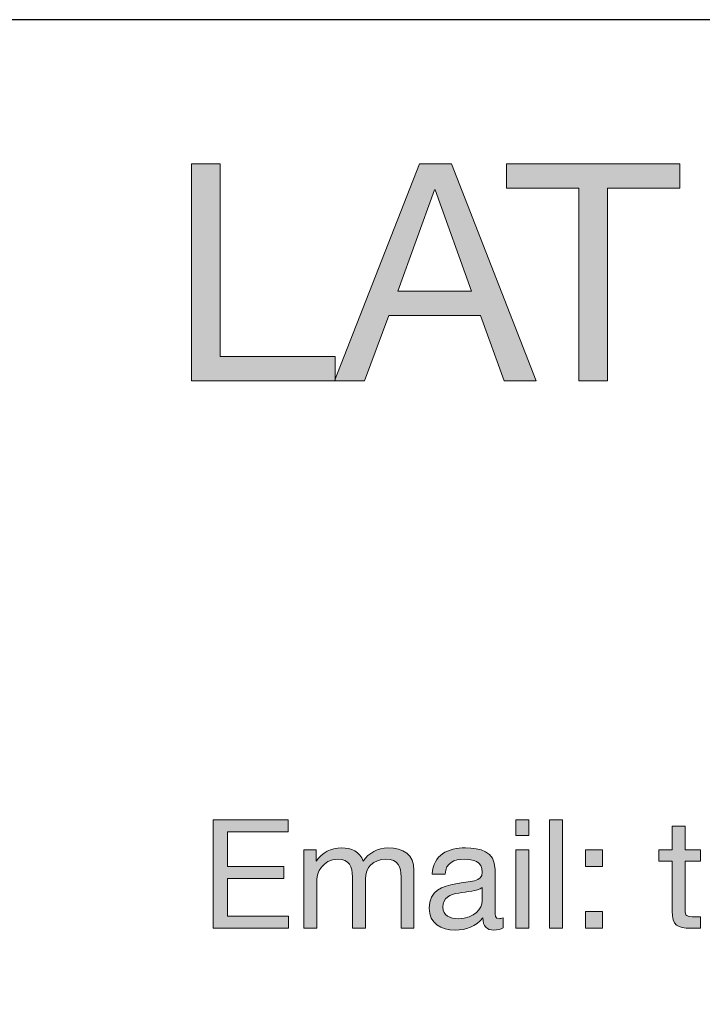
# Model space of a CAD drawing. Units: millimetres. Extents: x -70 to 287, y 40 to 240.
# Drawn here: x 131 to 147, y 215 to 238 of the extents above; entities that cross this region are included whole.
import ezdxf

# ---------------------------------------------------------------- set-up
doc = ezdxf.new("R2010")
doc.units = ezdxf.units.MM
doc.header["$MEASUREMENT"] = 0
doc.layers.add('border', color=7, linetype='Continuous')

# ---------------------------------------------------------------- blocks, each defined once
blk = doc.blocks.new('block 54')
at = {"layer": 'border', "lineweight": 0}
blk.add_lwpolyline([(135.131, 234.989), (135.801, 234.989), (135.801, 230.515), (138.469, 230.515), (138.469, 229.95), (135.131, 229.95), (135.131, 234.989)], dxfattribs=at)
blk = doc.blocks.new('block 55')
at = {"layer": 'border', "true_color": 0xffffff}
h = blk.add_hatch(color=7, dxfattribs=at)
h.dxf.hatch_style = 2
h.paths.add_polyline_path([(135.131, 234.989), (135.801, 234.989), (135.801, 230.515), (138.469, 230.515), (138.469, 229.95), (135.131, 229.95)])
at = {"layer": 'border', "lineweight": 0}
blk.add_lwpolyline([(135.131, 234.989), (135.801, 234.989), (135.801, 230.515), (138.469, 230.515), (138.469, 229.95), (135.131, 229.95), (135.131, 234.989), (135.131, 234.989)], dxfattribs=at)
blk = doc.blocks.new('block 56')
at = {"layer": 'border', "lineweight": 0}
blk.add_lwpolyline([(140.423, 234.989), (141.164, 234.989), (143.133, 229.95), (142.392, 229.95), (141.841, 231.468), (139.71, 231.468), (139.145, 229.95), (138.454, 229.95), (140.423, 234.989)], dxfattribs=at)
blk = doc.blocks.new('block 57')
at = {"layer": 'border', "lineweight": 0}
blk.add_lwpolyline([(139.922, 232.032), (141.63, 232.032), (140.79, 234.382), (140.776, 234.382), (139.922, 232.032)], dxfattribs=at)
blk = doc.blocks.new('block 58')
at = {"layer": 'border', "true_color": 0xffffff}
h = blk.add_hatch(color=7, dxfattribs=at)
h.dxf.hatch_style = 2
h.paths.add_polyline_path([(140.423, 234.989), (141.164, 234.989), (143.133, 229.95), (142.392, 229.95), (141.841, 231.468), (139.71, 231.468), (139.145, 229.95), (138.454, 229.95)])
h.paths.add_polyline_path([(139.922, 232.032), (141.63, 232.032), (140.79, 234.382), (140.776, 234.382)])
at = {"layer": 'border', "lineweight": 0}
for points in [[(140.423, 234.989), (141.164, 234.989), (143.133, 229.95), (142.392, 229.95), (141.841, 231.468), (139.71, 231.468), (139.145, 229.95), (138.454, 229.95), (140.423, 234.989), (140.423, 234.989)], [(139.922, 232.032), (141.63, 232.032), (140.79, 234.382), (140.776, 234.382), (139.922, 232.032), (139.922, 232.032)]]:
    blk.add_lwpolyline(points, dxfattribs=at)
blk = doc.blocks.new('block 59')
at = {"layer": 'border', "lineweight": 0}
blk.add_lwpolyline([(144.12, 234.424), (142.44, 234.424), (142.44, 234.989), (146.47, 234.989), (146.47, 234.424), (144.79, 234.424), (144.79, 229.95), (144.12, 229.95), (144.12, 234.424)], dxfattribs=at)
blk = doc.blocks.new('block 60')
at = {"layer": 'border', "true_color": 0xffffff}
h = blk.add_hatch(color=7, dxfattribs=at)
h.dxf.hatch_style = 2
h.paths.add_polyline_path([(144.12, 234.424), (142.44, 234.424), (142.44, 234.989), (146.47, 234.989), (146.47, 234.424), (144.79, 234.424), (144.79, 229.95), (144.12, 229.95)])
at = {"layer": 'border', "lineweight": 0}
blk.add_lwpolyline([(144.12, 234.424), (142.44, 234.424), (142.44, 234.989), (146.47, 234.989), (146.47, 234.424), (144.79, 234.424), (144.79, 229.95), (144.12, 229.95), (144.12, 234.424), (144.12, 234.424)], dxfattribs=at)
blk = doc.blocks.new('block 293')
at = {"layer": 'border', "lineweight": 0}
blk.add_lwpolyline([(135.634, 219.768), (137.372, 219.768), (137.372, 219.486), (135.969, 219.486), (135.969, 218.685), (137.277, 218.685), (137.277, 218.403), (135.969, 218.403), (135.969, 217.532), (137.382, 217.532), (137.382, 217.25), (135.634, 217.25), (135.634, 219.768)], dxfattribs=at)
blk = doc.blocks.new('block 294')
at = {"layer": 'border', "true_color": 0xffffff}
h = blk.add_hatch(color=7, dxfattribs=at)
h.dxf.hatch_style = 2
h.paths.add_polyline_path([(135.634, 219.768), (137.372, 219.768), (137.372, 219.486), (135.969, 219.486), (135.969, 218.685), (137.277, 218.685), (137.277, 218.403), (135.969, 218.403), (135.969, 217.532), (137.382, 217.532), (137.382, 217.25), (135.634, 217.25)])
at = {"layer": 'border', "lineweight": 0}
blk.add_lwpolyline([(135.634, 219.768), (137.372, 219.768), (137.372, 219.486), (135.969, 219.486), (135.969, 218.685), (137.277, 218.685), (137.277, 218.403), (135.969, 218.403), (135.969, 217.532), (137.382, 217.532), (137.382, 217.25), (135.634, 217.25), (135.634, 219.768), (135.634, 219.768)], dxfattribs=at)
blk = doc.blocks.new('block 295')
at = {"layer": 'border', "lineweight": 0}
blk.add_open_spline([(137.74, 219.073), (137.74, 219.073), (138.022, 219.073), (138.022, 219.073), (138.022, 219.073), (138.022, 218.805), (138.022, 218.805), (138.022, 218.805), (138.029, 218.805), (138.029, 218.805), (138.163, 219.01), (138.367, 219.115), (138.618, 219.115), (138.84, 219.115), (139.044, 219.027), (139.118, 218.805), (139.242, 218.999), (139.457, 219.115), (139.689, 219.115), (140.053, 219.115), (140.296, 218.964), (140.296, 218.587), (140.296, 218.587), (140.296, 217.25), (140.296, 217.25), (140.296, 217.25), (139.996, 217.25), (139.996, 217.25), (139.996, 217.25), (139.996, 218.446), (139.996, 218.446), (139.996, 218.671), (139.936, 218.851), (139.644, 218.851), (139.355, 218.851), (139.168, 218.668), (139.168, 218.386), (139.168, 218.386), (139.168, 217.25), (139.168, 217.25), (139.168, 217.25), (138.868, 217.25), (138.868, 217.25), (138.868, 217.25), (138.868, 218.446), (138.868, 218.446), (138.868, 218.682), (138.794, 218.851), (138.526, 218.851), (138.17, 218.851), (138.039, 218.523), (138.039, 218.386), (138.039, 218.386), (138.039, 217.25), (138.039, 217.25), (138.039, 217.25), (137.74, 217.25), (137.74, 217.25), (137.74, 217.25), (137.74, 219.073), (137.74, 219.073)], degree=3, knots=[0, 0, 0, 0, 1, 1, 1, 2, 2, 2, 3, 3, 3, 4, 4, 4, 5, 5, 5, 6, 6, 6, 7, 7, 7, 8, 8, 8, 9, 9, 9, 10, 10, 10, 11, 11, 11, 12, 12, 12, 13, 13, 13, 14, 14, 14, 15, 15, 15, 16, 16, 16, 17, 17, 17, 18, 18, 18, 19, 19, 19, 20, 20, 20, 20], dxfattribs=at)
blk = doc.blocks.new('block 296')
at = {"layer": 'border', "true_color": 0xffffff}
h = blk.add_hatch(color=7, dxfattribs=at)
h.dxf.hatch_style = 2
edge = h.paths.add_edge_path()
edge.add_spline(control_points=[(137.74, 219.073), (137.74, 219.073), (138.022, 219.073), (138.022, 219.073), (138.022, 219.073), (138.022, 218.805), (138.022, 218.805), (138.022, 218.805), (138.029, 218.805), (138.029, 218.805), (138.163, 219.01), (138.367, 219.115), (138.618, 219.115), (138.84, 219.115), (139.044, 219.027), (139.118, 218.805), (139.242, 218.999), (139.457, 219.115), (139.689, 219.115), (140.053, 219.115), (140.296, 218.964), (140.296, 218.587), (140.296, 218.587), (140.296, 217.25), (140.296, 217.25), (140.296, 217.25), (139.996, 217.25), (139.996, 217.25), (139.996, 217.25), (139.996, 218.446), (139.996, 218.446), (139.996, 218.671), (139.936, 218.851), (139.644, 218.851), (139.355, 218.851), (139.168, 218.668), (139.168, 218.386), (139.168, 218.386), (139.168, 217.25), (139.168, 217.25), (139.168, 217.25), (138.868, 217.25), (138.868, 217.25), (138.868, 217.25), (138.868, 218.446), (138.868, 218.446), (138.868, 218.682), (138.794, 218.851), (138.526, 218.851), (138.17, 218.851), (138.039, 218.523), (138.039, 218.386), (138.039, 218.386), (138.039, 217.25), (138.039, 217.25), (138.039, 217.25), (137.74, 217.25), (137.74, 217.25), (137.74, 217.25), (137.74, 219.073), (137.74, 219.073)], knot_values=[0, 0, 0, 0, 1, 1, 1, 2, 2, 2, 3, 3, 3, 4, 4, 4, 5, 5, 5, 6, 6, 6, 7, 7, 7, 8, 8, 8, 9, 9, 9, 10, 10, 10, 11, 11, 11, 12, 12, 12, 13, 13, 13, 14, 14, 14, 15, 15, 15, 16, 16, 16, 17, 17, 17, 18, 18, 18, 19, 19, 19, 20, 20, 20, 20], degree=3, periodic=1)
at = {"layer": 'border', "lineweight": 0}
blk.add_open_spline([(137.74, 219.073), (137.74, 219.073), (138.022, 219.073), (138.022, 219.073), (138.022, 219.073), (138.022, 218.805), (138.022, 218.805), (138.022, 218.805), (138.029, 218.805), (138.029, 218.805), (138.163, 219.01), (138.367, 219.115), (138.618, 219.115), (138.84, 219.115), (139.044, 219.027), (139.118, 218.805), (139.242, 218.999), (139.457, 219.115), (139.689, 219.115), (140.053, 219.115), (140.296, 218.964), (140.296, 218.587), (140.296, 218.587), (140.296, 217.25), (140.296, 217.25), (140.296, 217.25), (139.996, 217.25), (139.996, 217.25), (139.996, 217.25), (139.996, 218.446), (139.996, 218.446), (139.996, 218.671), (139.936, 218.851), (139.644, 218.851), (139.355, 218.851), (139.168, 218.668), (139.168, 218.386), (139.168, 218.386), (139.168, 217.25), (139.168, 217.25), (139.168, 217.25), (138.868, 217.25), (138.868, 217.25), (138.868, 217.25), (138.868, 218.446), (138.868, 218.446), (138.868, 218.682), (138.794, 218.851), (138.526, 218.851), (138.17, 218.851), (138.039, 218.523), (138.039, 218.386), (138.039, 218.386), (138.039, 217.25), (138.039, 217.25), (138.039, 217.25), (137.74, 217.25), (137.74, 217.25), (137.74, 217.25), (137.74, 219.073), (137.74, 219.073)], degree=3, knots=[0, 0, 0, 0, 1, 1, 1, 2, 2, 2, 3, 3, 3, 4, 4, 4, 5, 5, 5, 6, 6, 6, 7, 7, 7, 8, 8, 8, 9, 9, 9, 10, 10, 10, 11, 11, 11, 12, 12, 12, 13, 13, 13, 14, 14, 14, 15, 15, 15, 16, 16, 16, 17, 17, 17, 18, 18, 18, 19, 19, 19, 20, 20, 20, 20], dxfattribs=at)
blk = doc.blocks.new('block 297')
at = {"layer": 'border', "lineweight": 0}
blk.add_open_spline([(142.364, 217.257), (142.311, 217.226), (142.244, 217.208), (142.149, 217.208), (141.993, 217.208), (141.895, 217.293), (141.895, 217.49), (141.729, 217.296), (141.507, 217.208), (141.253, 217.208), (140.922, 217.208), (140.65, 217.356), (140.65, 217.719), (140.65, 218.132), (140.957, 218.22), (141.267, 218.28), (141.599, 218.343), (141.881, 218.322), (141.881, 218.548), (141.881, 218.809), (141.666, 218.851), (141.475, 218.851), (141.221, 218.851), (141.034, 218.774), (141.02, 218.506), (141.02, 218.506), (140.721, 218.506), (140.721, 218.506), (140.738, 218.957), (141.087, 219.115), (141.493, 219.115), (141.821, 219.115), (142.177, 219.041), (142.177, 218.615), (142.177, 218.615), (142.177, 217.677), (142.177, 217.677), (142.177, 217.536), (142.177, 217.472), (142.272, 217.472), (142.297, 217.472), (142.325, 217.476), (142.364, 217.49), (142.364, 217.49), (142.364, 217.257), (142.364, 217.257)], degree=3, knots=[0, 0, 0, 0, 1, 1, 1, 2, 2, 2, 3, 3, 3, 4, 4, 4, 5, 5, 5, 6, 6, 6, 7, 7, 7, 8, 8, 8, 9, 9, 9, 10, 10, 10, 11, 11, 11, 12, 12, 12, 13, 13, 13, 14, 14, 14, 15, 15, 15, 15], dxfattribs=at)
blk = doc.blocks.new('block 298')
at = {"layer": 'border', "lineweight": 0}
blk.add_open_spline([(141.877, 218.192), (141.761, 218.107), (141.535, 218.103), (141.334, 218.068), (141.137, 218.033), (140.967, 217.963), (140.967, 217.74), (140.967, 217.543), (141.137, 217.472), (141.32, 217.472), (141.715, 217.472), (141.877, 217.719), (141.877, 217.885), (141.877, 217.885), (141.877, 218.192), (141.877, 218.192)], degree=3, knots=[0, 0, 0, 0, 1, 1, 1, 2, 2, 2, 3, 3, 3, 4, 4, 4, 5, 5, 5, 5], dxfattribs=at)
blk = doc.blocks.new('block 299')
at = {"layer": 'border', "true_color": 0xffffff}
h = blk.add_hatch(color=7, dxfattribs=at)
h.dxf.hatch_style = 2
edge = h.paths.add_edge_path()
edge.add_spline(control_points=[(142.364, 217.257), (142.311, 217.226), (142.244, 217.208), (142.149, 217.208), (141.993, 217.208), (141.895, 217.293), (141.895, 217.49), (141.729, 217.296), (141.507, 217.208), (141.253, 217.208), (140.922, 217.208), (140.65, 217.356), (140.65, 217.719), (140.65, 218.132), (140.957, 218.22), (141.267, 218.28), (141.599, 218.343), (141.881, 218.322), (141.881, 218.548), (141.881, 218.809), (141.666, 218.851), (141.475, 218.851), (141.221, 218.851), (141.034, 218.774), (141.02, 218.506), (141.02, 218.506), (140.721, 218.506), (140.721, 218.506), (140.738, 218.957), (141.087, 219.115), (141.493, 219.115), (141.821, 219.115), (142.177, 219.041), (142.177, 218.615), (142.177, 218.615), (142.177, 217.677), (142.177, 217.677), (142.177, 217.536), (142.177, 217.472), (142.272, 217.472), (142.297, 217.472), (142.325, 217.476), (142.364, 217.49), (142.364, 217.49), (142.364, 217.257), (142.364, 217.257)], knot_values=[0, 0, 0, 0, 1, 1, 1, 2, 2, 2, 3, 3, 3, 4, 4, 4, 5, 5, 5, 6, 6, 6, 7, 7, 7, 8, 8, 8, 9, 9, 9, 10, 10, 10, 11, 11, 11, 12, 12, 12, 13, 13, 13, 14, 14, 14, 15, 15, 15, 15], degree=3, periodic=1)
edge = h.paths.add_edge_path()
edge.add_spline(control_points=[(141.877, 218.192), (141.761, 218.107), (141.535, 218.103), (141.334, 218.068), (141.137, 218.033), (140.967, 217.963), (140.967, 217.74), (140.967, 217.543), (141.137, 217.472), (141.32, 217.472), (141.715, 217.472), (141.877, 217.719), (141.877, 217.885), (141.877, 217.885), (141.877, 218.192), (141.877, 218.192)], knot_values=[0, 0, 0, 0, 1, 1, 1, 2, 2, 2, 3, 3, 3, 4, 4, 4, 5, 5, 5, 5], degree=3, periodic=1)
at = {"layer": 'border', "lineweight": 0}
for points, knots in [([(142.364, 217.257), (142.311, 217.226), (142.244, 217.208), (142.149, 217.208), (141.993, 217.208), (141.895, 217.293), (141.895, 217.49), (141.729, 217.296), (141.507, 217.208), (141.253, 217.208), (140.922, 217.208), (140.65, 217.356), (140.65, 217.719), (140.65, 218.132), (140.957, 218.22), (141.267, 218.28), (141.599, 218.343), (141.881, 218.322), (141.881, 218.548), (141.881, 218.809), (141.666, 218.851), (141.475, 218.851), (141.221, 218.851), (141.034, 218.774), (141.02, 218.506), (141.02, 218.506), (140.721, 218.506), (140.721, 218.506), (140.738, 218.957), (141.087, 219.115), (141.493, 219.115), (141.821, 219.115), (142.177, 219.041), (142.177, 218.615), (142.177, 218.615), (142.177, 217.677), (142.177, 217.677), (142.177, 217.536), (142.177, 217.472), (142.272, 217.472), (142.297, 217.472), (142.325, 217.476), (142.364, 217.49), (142.364, 217.49), (142.364, 217.257), (142.364, 217.257)], [0, 0, 0, 0, 1, 1, 1, 2, 2, 2, 3, 3, 3, 4, 4, 4, 5, 5, 5, 6, 6, 6, 7, 7, 7, 8, 8, 8, 9, 9, 9, 10, 10, 10, 11, 11, 11, 12, 12, 12, 13, 13, 13, 14, 14, 14, 15, 15, 15, 15]), ([(141.877, 218.192), (141.761, 218.107), (141.535, 218.103), (141.334, 218.068), (141.137, 218.033), (140.967, 217.963), (140.967, 217.74), (140.967, 217.543), (141.137, 217.472), (141.32, 217.472), (141.715, 217.472), (141.877, 217.719), (141.877, 217.885), (141.877, 217.885), (141.877, 218.192), (141.877, 218.192)], [0, 0, 0, 0, 1, 1, 1, 2, 2, 2, 3, 3, 3, 4, 4, 4, 5, 5, 5, 5])]:
    blk.add_open_spline(points, degree=3, knots=knots, dxfattribs=at)
blk = doc.blocks.new('block 300')
at = {"layer": 'border', "lineweight": 0}
blk.add_lwpolyline([(142.961, 219.401), (142.661, 219.401), (142.661, 219.768), (142.961, 219.768), (142.961, 219.401)], dxfattribs=at)
blk = doc.blocks.new('block 301')
at = {"layer": 'border', "lineweight": 0}
blk.add_lwpolyline([(142.661, 219.073), (142.961, 219.073), (142.961, 217.25), (142.661, 217.25), (142.661, 219.073)], dxfattribs=at)
blk = doc.blocks.new('block 302')
at = {"layer": 'border', "true_color": 0xffffff}
h = blk.add_hatch(color=7, dxfattribs=at)
h.dxf.hatch_style = 2
h.paths.add_polyline_path([(142.961, 219.401), (142.661, 219.401), (142.661, 219.768), (142.961, 219.768)])
h.paths.add_polyline_path([(142.661, 219.073), (142.961, 219.073), (142.961, 217.25), (142.661, 217.25)])
at = {"layer": 'border', "lineweight": 0}
for points in [[(142.961, 219.401), (142.661, 219.401), (142.661, 219.768), (142.961, 219.768), (142.961, 219.401), (142.961, 219.401)], [(142.661, 219.073), (142.961, 219.073), (142.961, 217.25), (142.661, 217.25), (142.661, 219.073), (142.661, 219.073)]]:
    blk.add_lwpolyline(points, dxfattribs=at)
blk = doc.blocks.new('block 303')
at = {"layer": 'border', "lineweight": 0}
blk.add_lwpolyline([(143.444, 219.768), (143.744, 219.768), (143.744, 217.25), (143.444, 217.25), (143.444, 219.768)], dxfattribs=at)
blk = doc.blocks.new('block 304')
at = {"layer": 'border', "true_color": 0xffffff}
h = blk.add_hatch(color=7, dxfattribs=at)
h.dxf.hatch_style = 2
h.paths.add_polyline_path([(143.444, 219.768), (143.744, 219.768), (143.744, 217.25), (143.444, 217.25)])
at = {"layer": 'border', "lineweight": 0}
blk.add_lwpolyline([(143.444, 219.768), (143.744, 219.768), (143.744, 217.25), (143.444, 217.25), (143.444, 219.768), (143.444, 219.768)], dxfattribs=at)
blk = doc.blocks.new('block 305')
at = {"layer": 'border', "lineweight": 0}
blk.add_lwpolyline([(144.668, 218.682), (144.276, 218.682), (144.276, 219.073), (144.668, 219.073), (144.668, 218.682)], dxfattribs=at)
blk = doc.blocks.new('block 306')
at = {"layer": 'border', "lineweight": 0}
blk.add_lwpolyline([(144.276, 217.642), (144.668, 217.642), (144.668, 217.25), (144.276, 217.25), (144.276, 217.642)], dxfattribs=at)
blk = doc.blocks.new('block 307')
at = {"layer": 'border', "true_color": 0xffffff}
h = blk.add_hatch(color=7, dxfattribs=at)
h.dxf.hatch_style = 2
h.paths.add_polyline_path([(144.668, 218.682), (144.276, 218.682), (144.276, 219.073), (144.668, 219.073)])
h.paths.add_polyline_path([(144.276, 217.642), (144.668, 217.642), (144.668, 217.25), (144.276, 217.25)])
at = {"layer": 'border', "lineweight": 0}
for points in [[(144.668, 218.682), (144.276, 218.682), (144.276, 219.073), (144.668, 219.073), (144.668, 218.682), (144.668, 218.682)], [(144.276, 217.642), (144.668, 217.642), (144.668, 217.25), (144.276, 217.25), (144.276, 217.642), (144.276, 217.642)]]:
    blk.add_lwpolyline(points, dxfattribs=at)
blk = doc.blocks.new('block 308')
at = {"layer": 'border', "lineweight": 0}
blk.add_open_spline([(146.587, 219.073), (146.587, 219.073), (146.95, 219.073), (146.95, 219.073), (146.95, 219.073), (146.95, 218.809), (146.95, 218.809), (146.95, 218.809), (146.587, 218.809), (146.587, 218.809), (146.587, 218.809), (146.587, 217.677), (146.587, 217.677), (146.587, 217.539), (146.626, 217.515), (146.813, 217.515), (146.813, 217.515), (146.95, 217.515), (146.95, 217.515), (146.95, 217.515), (146.95, 217.25), (146.95, 217.25), (146.95, 217.25), (146.721, 217.25), (146.721, 217.25), (146.411, 217.25), (146.287, 217.314), (146.287, 217.649), (146.287, 217.649), (146.287, 218.809), (146.287, 218.809), (146.287, 218.809), (145.977, 218.809), (145.977, 218.809), (145.977, 218.809), (145.977, 219.073), (145.977, 219.073), (145.977, 219.073), (146.287, 219.073), (146.287, 219.073), (146.287, 219.073), (146.287, 219.62), (146.287, 219.62), (146.287, 219.62), (146.587, 219.62), (146.587, 219.62), (146.587, 219.62), (146.587, 219.073), (146.587, 219.073)], degree=3, knots=[0, 0, 0, 0, 1, 1, 1, 2, 2, 2, 3, 3, 3, 4, 4, 4, 5, 5, 5, 6, 6, 6, 7, 7, 7, 8, 8, 8, 9, 9, 9, 10, 10, 10, 11, 11, 11, 12, 12, 12, 13, 13, 13, 14, 14, 14, 15, 15, 15, 16, 16, 16, 16], dxfattribs=at)
blk = doc.blocks.new('block 309')
at = {"layer": 'border', "true_color": 0xffffff}
h = blk.add_hatch(color=7, dxfattribs=at)
h.dxf.hatch_style = 2
edge = h.paths.add_edge_path()
edge.add_spline(control_points=[(146.587, 219.073), (146.587, 219.073), (146.95, 219.073), (146.95, 219.073), (146.95, 219.073), (146.95, 218.809), (146.95, 218.809), (146.95, 218.809), (146.587, 218.809), (146.587, 218.809), (146.587, 218.809), (146.587, 217.677), (146.587, 217.677), (146.587, 217.539), (146.626, 217.515), (146.813, 217.515), (146.813, 217.515), (146.95, 217.515), (146.95, 217.515), (146.95, 217.515), (146.95, 217.25), (146.95, 217.25), (146.95, 217.25), (146.721, 217.25), (146.721, 217.25), (146.411, 217.25), (146.287, 217.314), (146.287, 217.649), (146.287, 217.649), (146.287, 218.809), (146.287, 218.809), (146.287, 218.809), (145.977, 218.809), (145.977, 218.809), (145.977, 218.809), (145.977, 219.073), (145.977, 219.073), (145.977, 219.073), (146.287, 219.073), (146.287, 219.073), (146.287, 219.073), (146.287, 219.62), (146.287, 219.62), (146.287, 219.62), (146.587, 219.62), (146.587, 219.62), (146.587, 219.62), (146.587, 219.073), (146.587, 219.073)], knot_values=[0, 0, 0, 0, 1, 1, 1, 2, 2, 2, 3, 3, 3, 4, 4, 4, 5, 5, 5, 6, 6, 6, 7, 7, 7, 8, 8, 8, 9, 9, 9, 10, 10, 10, 11, 11, 11, 12, 12, 12, 13, 13, 13, 14, 14, 14, 15, 15, 15, 16, 16, 16, 16], degree=3, periodic=1)
at = {"layer": 'border', "lineweight": 0}
blk.add_open_spline([(146.587, 219.073), (146.587, 219.073), (146.95, 219.073), (146.95, 219.073), (146.95, 219.073), (146.95, 218.809), (146.95, 218.809), (146.95, 218.809), (146.587, 218.809), (146.587, 218.809), (146.587, 218.809), (146.587, 217.677), (146.587, 217.677), (146.587, 217.539), (146.626, 217.515), (146.813, 217.515), (146.813, 217.515), (146.95, 217.515), (146.95, 217.515), (146.95, 217.515), (146.95, 217.25), (146.95, 217.25), (146.95, 217.25), (146.721, 217.25), (146.721, 217.25), (146.411, 217.25), (146.287, 217.314), (146.287, 217.649), (146.287, 217.649), (146.287, 218.809), (146.287, 218.809), (146.287, 218.809), (145.977, 218.809), (145.977, 218.809), (145.977, 218.809), (145.977, 219.073), (145.977, 219.073), (145.977, 219.073), (146.287, 219.073), (146.287, 219.073), (146.287, 219.073), (146.287, 219.62), (146.287, 219.62), (146.287, 219.62), (146.587, 219.62), (146.587, 219.62), (146.587, 219.62), (146.587, 219.073), (146.587, 219.073)], degree=3, knots=[0, 0, 0, 0, 1, 1, 1, 2, 2, 2, 3, 3, 3, 4, 4, 4, 5, 5, 5, 6, 6, 6, 7, 7, 7, 8, 8, 8, 9, 9, 9, 10, 10, 10, 11, 11, 11, 12, 12, 12, 13, 13, 13, 14, 14, 14, 15, 15, 15, 16, 16, 16, 16], dxfattribs=at)
blk = doc.blocks.new('block 430')
at = {"layer": 'border', "color": 7, "lineweight": 25, "true_color": 0xffffff}
blk.add_lwpolyline([(3.658, 40.196), (286.689, 40.196), (286.689, 238.332), (3.658, 238.332), (3.658, 40.196)], dxfattribs=at)

msp = doc.modelspace()

# ---------------------------------------------------------------- block references
at = {"layer": 'border'}
for name in ['block 430', 'block 54', 'block 55', 'block 56', 'block 58', 'block 59', 'block 60', 'block 57', 'block 293', 'block 294', 'block 300', 'block 302', 'block 303', 'block 304', 'block 308', 'block 309', 'block 295', 'block 296', 'block 297', 'block 299', 'block 301', 'block 305', 'block 307', 'block 298', 'block 306']:
    msp.add_blockref(name, (0, 0), dxfattribs=at)

doc.saveas('drawing.dxf')
